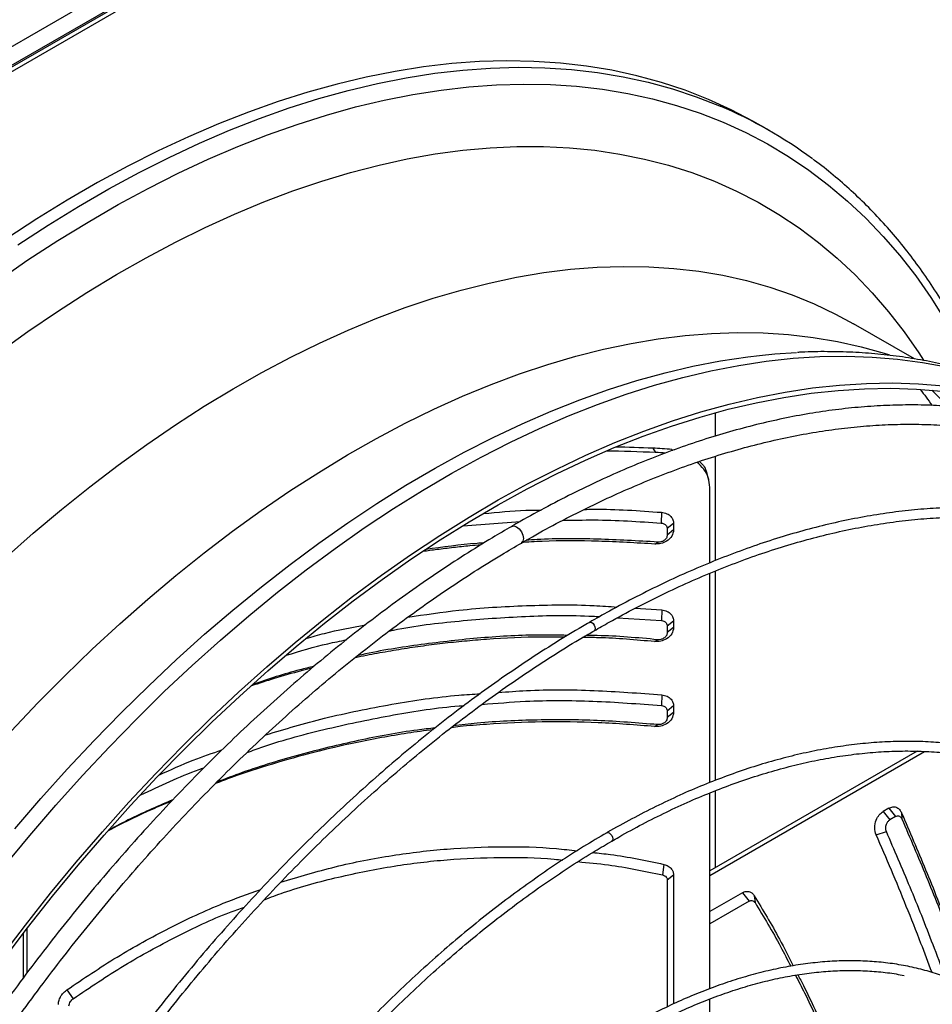
# Model space of a CAD drawing. Units: millimetres. Extents: x 5 to 414, y 3 to 291.
# Drawn here: x 373 to 377, y 144 to 149 of the extents above; entities that cross this region are included whole.
import ezdxf

# ---------------------------------------------------------------- set-up
doc = ezdxf.new("R2010")
doc.units = ezdxf.units.MM

msp = doc.modelspace()

# ---------------------------------------------------------------- linework, layer by layer
at = {"color": 7, "linetype": 'Continuous', "lineweight": 25}
for p, q in [((366.4954, 144.633), (380.0247, 152.4433)), ((366.5214, 144.5595), (380.0719, 152.3821)), ((380.0601, 152.3821), (366.5308, 144.5718)), ((366.5367, 144.548), (380.0896, 152.3719)), ((376.286, 148.0277), (376.2379, 148.0555)), ((376.9134, 147.04), (376.6502, 147.192)), ((376.0532, 146.7068), (376.0532, 146.8079)), ((375.7816, 146.6541), (375.7931, 146.6357)), ((375.8633, 146.6488), (375.8745, 146.6468)), ((376.0532, 146.1684), (376.0532, 146.6196)), ((376.0234, 146.5184), (376.0186, 146.5363)), ((376.0277, 146.1577), (376.0277, 146.4846)), ((375.8187, 146.3766), (375.8176, 146.3303)), ((374.961, 146.3178), (375.2073, 146.3369)), ((375.8716, 146.3285), (375.844, 146.3063)), ((375.8716, 146.3285), (375.8716, 146.3007)), ((375.844, 146.3063), (375.844, 146.2785)), ((375.8716, 146.3007), (375.844, 146.2785)), ((375.7907, 146.2395), (375.8032, 146.2479)), ((376.0277, 145.2073), (376.0277, 146.1127)), ((376.0532, 145.2172), (376.0532, 146.1235)), ((375.7049, 145.9618), (375.8204, 145.9543)), ((375.8204, 145.9543), (375.8184, 145.9081)), ((375.628, 145.9203), (375.8184, 145.9081)), ((375.8716, 145.9063), (375.844, 145.8842)), ((375.8716, 145.9063), (375.8716, 145.8783)), ((375.844, 145.8842), (375.844, 145.8562)), ((375.8716, 145.8783), (375.844, 145.8562)), ((375.789, 145.8173), (375.8024, 145.8256)), ((375.8204, 145.5868), (375.8184, 145.5406)), ((375.8716, 145.5389), (375.844, 145.5167)), ((375.844, 145.5167), (375.844, 145.4887)), ((375.8716, 145.5109), (375.844, 145.4887)), ((375.8716, 145.5389), (375.8716, 145.5109)), ((375.789, 145.4499), (375.8024, 145.4582)), ((376.9248, 145.3434), (376.0277, 144.8256)), ((376.0277, 144.8053), (376.9572, 145.3419)), ((376.0532, 144.8403), (376.0532, 145.1728)), ((376.0277, 144.3155), (376.0277, 145.1625)), ((376.8029, 145.0967), (376.7786, 145.0827)), ((376.7786, 145.0827), (376.8074, 145.0465)), ((376.8029, 145.0967), (376.8316, 145.0605)), ((376.8316, 145.0605), (376.8074, 145.0465)), ((376.8579, 145.0768), (376.8592, 145.0505)), ((376.7478, 144.9815), (376.7921, 144.9956)), ((375.8292, 144.8538), (375.8229, 144.8082)), ((375.8716, 144.8072), (375.844, 144.7851)), ((375.844, 144.7851), (375.844, 144.237)), ((375.8716, 144.8072), (375.8716, 144.2501)), ((376.1692, 144.731), (376.0277, 144.6493)), ((376.198, 144.6947), (376.0277, 144.5964)), ((376.1692, 144.731), (376.198, 144.6947)), ((376.2207, 144.7179), (376.2237, 144.6882)), ((373.074, 144.3851), (373.074, 144.5772)), ((373.0564, 144.5545), (373.0564, 144.362)), ((373.2461, 144.311), (373.2733, 144.2725)), ((376.0277, 144.0211), (376.0277, 144.2711))]:
    msp.add_line(p, q, dxfattribs=at)
at = {"color": 8, "linetype": 'Continuous', "lineweight": 25}
msp.add_line((375.8633, 146.6488), (375.8647, 146.6432), dxfattribs=at)
at = {"color": 7, "linetype": 'Continuous', "lineweight": 25, "flags": 128}
for points in [[(376.2379, 148.0555), (376.2148, 148.0686), (376.1198, 148.1183), (376.022, 148.1629), (375.9214, 148.2023), (375.8183, 148.2365), (375.7126, 148.2653), (375.6044, 148.2888), (375.494, 148.307), (375.3814, 148.3199), (375.2667, 148.3274), (375.15, 148.3295), (375.0315, 148.3262), (374.9113, 148.3176), (374.7894, 148.3035), (374.6661, 148.2842), (374.5413, 148.2595), (374.4154, 148.2295), (374.2883, 148.1942), (374.1603, 148.1537), (374.0314, 148.108), (373.9018, 148.0571), (373.7716, 148.0011), (373.6409, 147.9401), (373.5099, 147.8741), (373.3787, 147.8031), (373.2475, 147.7274), (373.1163, 147.6468), (372.9853, 147.5616)], [(376.2438, 147.0557), (376.3095, 147.0622), (376.4039, 147.0684)], [(372.9596, 144.4511), (373.0663, 144.5913), (373.1753, 144.7287), (373.2862, 144.863), (373.3992, 144.9942), (373.5139, 145.1222), (373.6303, 145.2467), (373.7483, 145.3677), (373.8678, 145.485), (373.9885, 145.5985), (374.1105, 145.7081), (374.2335, 145.8136), (374.3574, 145.915), (374.4821, 146.0121), (374.6074, 146.1048), (374.7333, 146.1931), (374.8595, 146.2768), (374.986, 146.3558), (375.1125, 146.43), (375.2391, 146.4995), (375.3654, 146.564), (375.4915, 146.6236), (375.6171, 146.6781), (375.7421, 146.7276), (375.8664, 146.7718), (375.9899, 146.8109), (376.1124, 146.8448), (376.2338, 146.8733), (376.3539, 146.8966), (376.4726, 146.9145), (376.5899, 146.9271), (376.7055, 146.9343), (376.8193, 146.9362), (376.9313, 146.9326), (377.0412, 146.9237)], [(372.9694, 144.4397), (373.0756, 144.5793), (373.184, 144.716), (373.2945, 144.8497), (373.4069, 144.9803), (373.5211, 145.1077), (373.637, 145.2317), (373.7545, 145.3521), (373.8734, 145.4689), (373.9936, 145.5818), (374.1149, 145.6909), (374.2374, 145.796), (374.3607, 145.8969), (374.4848, 145.9935), (374.6096, 146.0858), (374.7349, 146.1737), (374.8605, 146.257), (374.9864, 146.3356), (375.1124, 146.4095), (375.2383, 146.4787), (375.3641, 146.5429), (375.4896, 146.6022), (375.6146, 146.6565), (375.7391, 146.7057), (375.8628, 146.7498), (375.9857, 146.7887), (376.1077, 146.8224), (376.2285, 146.8508), (376.348, 146.874), (376.4662, 146.8918), (376.5829, 146.9043), (376.698, 146.9115), (376.8113, 146.9133), (376.9228, 146.9098), (377.0322, 146.901)]]:
    msp.add_lwpolyline(points, dxfattribs=at)
at = {"color": 8, "linetype": 'Continuous', "lineweight": 25, "flags": 128}
for points in [[(373.0334, 147.5338), (373.1644, 147.619), (373.2956, 147.6996), (373.4269, 147.7754), (373.5581, 147.8463), (373.6891, 147.9123), (373.8197, 147.9733), (373.9499, 148.0293), (374.0795, 148.0802), (374.2084, 148.1259), (374.3365, 148.1664), (374.4635, 148.2017), (374.5895, 148.2317), (374.7142, 148.2564), (374.8375, 148.2758), (374.9594, 148.2898), (375.0796, 148.2984), (375.1982, 148.3017), (375.3148, 148.2996), (375.4295, 148.2921), (375.5421, 148.2793), (375.6526, 148.2611), (375.7607, 148.2375), (375.8664, 148.2087), (375.9696, 148.1745), (376.0701, 148.1352), (376.0734, 148.1338)], [(372.948, 147.3793), (373.0775, 147.4683), (373.2073, 147.5527), (373.3373, 147.6325), (373.4674, 147.7076), (373.5974, 147.7779), (373.7272, 147.8433), (373.8566, 147.9038), (373.9857, 147.9592), (374.1141, 148.0097), (374.2418, 148.055), (374.3687, 148.0951), (374.4946, 148.1301), (374.6193, 148.1598), (374.7429, 148.1843), (374.8651, 148.2035), (374.9859, 148.2173), (375.105, 148.2259), (375.2225, 148.2291), (375.3381, 148.2271), (375.4517, 148.2197), (375.5633, 148.2069), (375.6727, 148.1889), (375.7799, 148.1656), (375.8846, 148.137), (375.9868, 148.1032), (376.0865, 148.0641), (376.1834, 148.0199), (376.2775, 147.9706), (376.3688, 147.9163), (376.457, 147.8569), (376.5422, 147.7925), (376.6242, 147.7233), (376.703, 147.6493), (376.7784, 147.5705), (376.8504, 147.487), (376.919, 147.399), (376.984, 147.3065), (377.0455, 147.2095)], [(372.9502, 147.0678), (373.0772, 147.1591), (373.2047, 147.2458), (373.3324, 147.328), (373.4603, 147.4054), (373.5882, 147.4781), (373.7161, 147.5459), (373.8437, 147.6087), (373.9709, 147.6666), (374.0976, 147.7193), (374.2237, 147.767), (374.349, 147.8095), (374.4734, 147.8467), (374.5968, 147.8787), (374.7189, 147.9055), (374.8398, 147.9269), (374.9593, 147.9429), (375.0772, 147.9536), (375.1934, 147.9589), (375.3078, 147.9589), (375.4203, 147.9534), (375.5308, 147.9426), (375.6391, 147.9265), (375.7451, 147.905), (375.8487, 147.8782), (375.9498, 147.846), (376.0484, 147.8087), (376.1442, 147.7661), (376.2372, 147.7183), (376.3273, 147.6654), (376.4144, 147.6075), (376.4984, 147.5445), (376.5792, 147.4767), (376.6567, 147.4039), (376.7309, 147.3264), (376.8017, 147.2441), (376.8689, 147.1573), (376.9326, 147.0659), (376.9529, 147.0347)], [(372.9796, 146.1803), (373.1003, 146.2867), (373.2219, 146.389), (373.3444, 146.4871), (373.4676, 146.5809), (373.5914, 146.6703), (373.7157, 146.7552), (373.8403, 146.8355), (373.965, 146.9111), (374.0898, 146.9819), (374.2145, 147.0479), (374.3389, 147.1089), (374.4629, 147.165), (374.5865, 147.216), (374.7094, 147.262), (374.8315, 147.3027), (374.9526, 147.3383), (375.0727, 147.3686), (375.1917, 147.3936), (375.3093, 147.4134), (375.4254, 147.4278), (375.54, 147.4369), (375.6529, 147.4406), (375.7639, 147.4389), (375.873, 147.432), (375.98, 147.4196), (376.0848, 147.402), (376.1873, 147.379), (376.2874, 147.3507), (376.385, 147.3172), (376.4799, 147.2785), (376.5721, 147.2345), (376.6502, 147.192)], [(373.0049, 145.4305), (373.1203, 145.5519), (373.2372, 145.6698), (373.3555, 145.784), (373.475, 145.8943), (373.5957, 146.0007), (373.7173, 146.103), (373.8398, 146.2011), (373.9631, 146.2949), (374.0869, 146.3843), (374.2111, 146.4692), (374.3357, 146.5495), (374.4604, 146.6251), (374.5852, 146.6959), (374.7099, 146.7619), (374.8343, 146.8229), (374.9584, 146.879), (375.0819, 146.93), (375.2048, 146.976), (375.3269, 147.0167), (375.448, 147.0523), (375.5682, 147.0826), (375.6871, 147.1076), (375.8047, 147.1274), (375.9208, 147.1418), (376.0354, 147.1509), (376.1483, 147.1546), (376.2593, 147.1529), (376.3684, 147.146), (376.4754, 147.1336), (376.5802, 147.116), (376.6827, 147.093), (376.7828, 147.0647), (376.8052, 147.0576)], [(372.9747, 144.8444), (373.0857, 144.9788), (373.1986, 145.11), (373.3134, 145.2379), (373.4298, 145.3625), (373.5478, 145.4835), (373.6673, 145.6008), (373.788, 145.7143), (373.91, 145.8239), (374.0329, 145.9294), (374.1569, 146.0308), (374.2815, 146.1279), (374.4069, 146.2206), (374.5327, 146.3088), (374.659, 146.3925), (374.7854, 146.4715), (374.912, 146.5458), (375.0385, 146.6152), (375.1649, 146.6798), (375.291, 146.7393), (375.4166, 146.7939), (375.5416, 146.8433), (375.6659, 146.8876), (375.7894, 146.9267), (375.9119, 146.9605), (376.0332, 146.9891), (376.1534, 147.0124), (376.2721, 147.0303), (376.3893, 147.0429), (376.5049, 147.0501), (376.6188, 147.0519), (376.7307, 147.0484), (376.8407, 147.0395), (376.9485, 147.0252), (377.0541, 147.0056)], [(373.0211, 145.0076), (373.1335, 145.1382), (373.2477, 145.2655), (373.3636, 145.3895), (373.481, 145.5099), (373.5999, 145.6267), (373.7201, 145.7397), (373.8415, 145.8488), (373.964, 145.9538), (374.0873, 146.0547), (374.2114, 146.1514), (374.3362, 146.2437), (374.4614, 146.3315), (374.5871, 146.4148), (374.713, 146.4935), (374.839, 146.5674), (374.9649, 146.6365), (375.0907, 146.7007), (375.2162, 146.76), (375.3412, 146.8143), (375.4657, 146.8635), (375.5894, 146.9076), (375.7123, 146.9465), (375.8342, 146.9802), (375.955, 147.0086), (376.0746, 147.0318), (376.1928, 147.0496), (376.2438, 147.0557)], [(376.9884, 146.9052), (377.0475, 146.8453), (377.0561, 146.8362)], [(375.1706, 146.3159), (375.1708, 146.316), (375.1804, 146.3179), (375.1916, 146.314), (375.2029, 146.3049), (375.2125, 146.292), (375.2189, 146.2773), (375.2211, 146.2629), (375.2189, 146.2512), (375.2125, 146.2439), (375.2122, 146.2437)], [(375.5068, 145.9006), (375.507, 145.9007), (375.5118, 145.9016), (375.5174, 145.8996), (375.5231, 145.8951), (375.5278, 145.8886), (375.531, 145.8813), (375.5321, 145.8741), (375.531, 145.8683), (375.5278, 145.8646), (375.5276, 145.8644)], [(375.5825, 144.9904), (375.5826, 144.9905), (375.5873, 144.9914), (375.593, 144.9894), (375.5986, 144.9849), (375.6034, 144.9784), (375.6066, 144.9711), (375.6077, 144.9639), (375.6066, 144.958), (375.6034, 144.9544), (375.6032, 144.9542)]]:
    msp.add_lwpolyline(points, dxfattribs=at)
at = {"color": 7, "linetype": 'Continuous', "lineweight": 25}
for centre, radius, start, end in [((375.3079, 146.3334), 1.9564, 53.4903, 66.9647), ((374.9071, 132.4485), 14.2325, 86.1478, 86.47741), ((374.9176, 132.5076), 14.1552, 86.27785, 86.45399)]:
    msp.add_arc(centre, radius, start, end, dxfattribs=at)
for major_axis, start_param, end_param in [((7.6675, -1.3623), 1.837023, 1.858326), ((7.6343, -1.3564), 1.836255, 1.864626)]:
    msp.add_ellipse((377.1173, 142.4598), major_axis=major_axis, ratio=0.518541, start_param=start_param, end_param=end_param, dxfattribs=at)
for points, knots in [([(377.2013, 146.9716), (377.1859, 147.0051), (377.1543, 147.0737), (377.1021, 147.1729), (377.046, 147.2701), (376.9865, 147.3633), (376.9237, 147.4526), (376.8577, 147.5378), (376.7885, 147.6188), (376.7162, 147.6956), (376.641, 147.7681), (376.5626, 147.8359), (376.5073, 147.8808), (376.4774, 147.9019), (376.4754, 147.9033)], [0, 0, 0, 0, 0.08674, 0.177757, 0.268713, 0.359601, 0.450417, 0.541158, 0.631821, 0.722408, 0.812923, 0.903371, 0.99376, 1, 1, 1, 1]), ([(377.4897, 146.856), (377.4784, 146.8617), (377.4369, 146.8829), (377.3626, 146.9147), (377.267, 146.9514), (377.1689, 146.983), (377.0687, 147.01), (376.9662, 147.0321), (376.8618, 147.0495), (376.7553, 147.062), (376.647, 147.0697), (376.5368, 147.0721), (376.4567, 147.0715), (376.4131, 147.0687), (376.4071, 147.0683)], [0, 0, 0, 0, 0.0351096, 0.1292142, 0.2233943, 0.3177047, 0.4121948, 0.5069073, 0.6018768, 0.6971288, 0.7926795, 0.8885357, 0.9846956, 1, 1, 1, 1]), ([(376.9391, 146.9064), (376.9476, 146.8961), (376.9648, 146.8751), (376.9815, 146.851), (376.9901, 146.8386)], [0, 0, 0, 0, 0.488548, 1, 1, 1, 1]), ([(377.7973, 146.6413), (377.7767, 146.6514), (377.7265, 146.6759), (377.644, 146.7095), (377.5503, 146.7427), (377.4541, 146.7711), (377.3558, 146.7947), (377.2554, 146.8136), (377.1529, 146.8277), (377.0486, 146.837), (376.9424, 146.8415), (376.8345, 146.8411), (376.7251, 146.8359), (376.6141, 146.8259), (376.5017, 146.8111), (376.3881, 146.7914), (376.2733, 146.767), (376.1574, 146.7378), (376.0406, 146.7039), (375.9231, 146.6653), (375.8048, 146.622), (375.6859, 146.5741), (375.5666, 146.5216), (375.4469, 146.4647), (375.327, 146.403), (375.2349, 146.3533), (375.1828, 146.3227), (375.1708, 146.3156)], [0, 0, 0, 0, 0.028966, 0.070424, 0.111893, 0.153376, 0.19488, 0.236407, 0.277961, 0.319541, 0.361149, 0.402784, 0.444446, 0.486132, 0.527839, 0.569566, 0.611311, 0.65307, 0.694841, 0.736621, 0.77841, 0.820205, 0.862003, 0.903805, 0.945608, 0.987412, 1, 1, 1, 1]), ([(375.2125, 146.2434), (375.2234, 146.2499), (375.2737, 146.2795), (375.3635, 146.3281), (375.4814, 146.3888), (375.5991, 146.4449), (375.7164, 146.4965), (375.8331, 146.5436), (375.9492, 146.5861), (376.0645, 146.624), (376.1789, 146.6573), (376.2923, 146.6859), (376.4046, 146.7097), (376.5157, 146.7289), (376.6255, 146.7433), (376.7339, 146.753), (376.8408, 146.7579), (376.946, 146.758), (377.0495, 146.7534), (377.1512, 146.744), (377.2511, 146.7299), (377.3489, 146.7109), (377.4446, 146.6874), (377.538, 146.6586), (377.6009, 146.6371), (377.632, 146.6238), (377.6336, 146.6232)], [0, 0, 0, 0, 0.012399, 0.05709, 0.101779, 0.146468, 0.191156, 0.235846, 0.280538, 0.325233, 0.369933, 0.41464, 0.459357, 0.504086, 0.54883, 0.593592, 0.638374, 0.68318, 0.728013, 0.772875, 0.817769, 0.862695, 0.907654, 0.952646, 0.997667, 1, 1, 1, 1]), ([(376.0277, 146.4846), (376.0264, 146.4985), (376.0238, 146.5263), (376.0045, 146.564), (375.9831, 146.5835), (375.9725, 146.5931)], [0, 0, 0, 0, 0.336239, 0.672429, 1, 1, 1, 1]), ([(375.9831, 146.5966), (375.9847, 146.5953), (375.9997, 146.5831), (376.0127, 146.5619), (376.016, 146.5409), (376.0167, 146.5359)], [0, 0, 0, 0, 0.081084, 0.784857, 1, 1, 1, 1]), ([(377.9936, 146.2085), (377.9749, 146.2178), (377.9275, 146.2411), (377.8487, 146.2733), (377.7577, 146.3056), (377.6643, 146.3331), (377.5688, 146.3558), (377.4711, 146.3738), (377.3715, 146.387), (377.2699, 146.3954), (377.1666, 146.3989), (377.0615, 146.3977), (376.9549, 146.3916), (376.8468, 146.3807), (376.7373, 146.365), (376.6266, 146.3446), (376.5148, 146.3193), (376.4019, 146.2894), (376.2881, 146.2547), (376.1736, 146.2153), (376.0584, 146.1713), (375.9426, 146.1227), (375.8265, 146.0697), (375.71, 146.0119), (375.6034, 145.9557), (375.5358, 145.9168), (375.507, 145.9003)], [0, 0, 0, 0, 0.027969, 0.070599, 0.113234, 0.155878, 0.198533, 0.241201, 0.283884, 0.326582, 0.369296, 0.412026, 0.454769, 0.497526, 0.540295, 0.583074, 0.625862, 0.668658, 0.711461, 0.754268, 0.797079, 0.839893, 0.882709, 0.925526, 0.968344, 1, 1, 1, 1]), ([(375.0485, 146.3711), (375.1097, 146.3773), (375.1925, 146.3857), (375.2759, 146.3863), (375.2977, 146.3865)], [0, 0, 0, 0, 0.739227, 1, 1, 1, 1]), ([(375.4841, 146.3893), (375.4979, 146.3896), (375.6093, 146.3917), (375.7209, 146.3837), (375.8187, 146.3766)], [0, 0, 0, 0, 0.1237271, 1, 1, 1, 1]), ([(375.5278, 145.8641), (375.5493, 145.8765), (375.6094, 145.9115), (375.7081, 145.964), (375.8236, 146.0221), (375.9388, 146.0755), (376.0536, 146.1244), (376.1678, 146.1688), (376.2813, 146.2086), (376.394, 146.2437), (376.5058, 146.2741), (376.6165, 146.2999), (376.7262, 146.3209), (376.8345, 146.3372), (376.9416, 146.3487), (377.0471, 146.3554), (377.1511, 146.3574), (377.2534, 146.3545), (377.354, 146.347), (377.4524, 146.3342), (377.5189, 146.3235), (377.5519, 146.3158), (377.5534, 146.3155)], [0, 0, 0, 0, 0.029923, 0.083633, 0.137343, 0.191052, 0.244762, 0.298472, 0.352184, 0.405899, 0.459618, 0.513342, 0.567073, 0.620813, 0.674563, 0.728326, 0.782103, 0.835896, 0.889708, 0.943539, 0.997391, 1, 1, 1, 1]), ([(375.8187, 146.3766), (375.8269, 146.3752), (375.8431, 146.3724), (375.86, 146.3597), (375.8698, 146.3446), (375.871, 146.3338), (375.8716, 146.3285)], [0, 0, 0, 0, 0.283766, 0.564262, 0.78254, 1, 1, 1, 1]), ([(375.1708, 146.3156), (375.1428, 146.2994), (375.0749, 146.2601), (374.967, 146.1928), (374.8473, 146.1143), (374.728, 146.0316), (374.6091, 145.9449), (374.4909, 145.8542), (374.3733, 145.7597), (374.2565, 145.6614), (374.1406, 145.5595), (374.0257, 145.454), (373.912, 145.3451), (373.7996, 145.2328), (373.6884, 145.1172), (373.5788, 144.9985), (373.4707, 144.8769), (373.3642, 144.7523), (373.2596, 144.6249), (373.1568, 144.4949), (373.056, 144.3623), (372.9572, 144.2274), (372.8606, 144.0902), (372.7663, 143.9508), (372.6766, 143.8133), (372.6196, 143.7213), (372.5923, 143.6773)], [0, 0, 0, 0, 0.0296052, 0.0719652, 0.1143237, 0.1566803, 0.1990347, 0.2413868, 0.2837364, 0.3260834, 0.3684279, 0.4107698, 0.4531093, 0.4954464, 0.5377812, 0.5801139, 0.6224445, 0.6647733, 0.7071004, 0.749426, 0.7917502, 0.8340732, 0.8763952, 0.9187163, 0.9610368, 1, 1, 1, 1]), ([(375.3908, 146.3416), (375.4362, 146.3427), (375.5784, 146.3462), (375.7207, 146.3368), (375.8176, 146.3303)], [0, 0, 0, 0, 0.319643, 1, 1, 1, 1]), ([(375.8176, 146.3303), (375.8216, 146.3296), (375.8298, 146.3282), (375.8383, 146.3218), (375.8432, 146.3142), (375.8437, 146.3089), (375.844, 146.3063)], [0, 0, 0, 0, 0.281779, 0.570869, 0.787036, 1, 1, 1, 1]), ([(375.8716, 146.3007), (375.8699, 146.2915), (375.8666, 146.273), (375.8439, 146.2519), (375.817, 146.2401), (375.7994, 146.2397), (375.7907, 146.2395)], [0, 0, 0, 0, 0.276087, 0.555153, 0.777027, 1, 1, 1, 1]), ([(375.844, 146.2785), (375.8432, 146.2739), (375.8415, 146.2647), (375.8302, 146.2541), (375.8166, 146.2481), (375.8078, 146.2479), (375.8032, 146.2479)], [0, 0, 0, 0, 0.2745722, 0.5512675, 0.77269, 1, 1, 1, 1]), ([(372.6642, 143.635), (372.6894, 143.6757), (372.744, 143.764), (372.831, 143.8975), (372.9245, 144.0359), (373.0202, 144.1722), (373.1181, 144.3062), (373.218, 144.4378), (373.3199, 144.5669), (373.4236, 144.6934), (373.5291, 144.817), (373.6362, 144.9378), (373.7448, 145.0555), (373.8549, 145.1701), (373.9662, 145.2815), (374.0788, 145.3895), (374.1924, 145.494), (374.307, 145.595), (374.4225, 145.6923), (374.5388, 145.7858), (374.6556, 145.8755), (374.773, 145.9613), (374.8908, 146.0431), (375.0088, 146.1206), (375.1161, 146.1876), (375.184, 146.2269), (375.2125, 146.2434)], [0, 0, 0, 0, 0.036322, 0.078752, 0.121181, 0.163609, 0.206037, 0.248463, 0.290887, 0.333311, 0.375732, 0.418152, 0.460569, 0.502985, 0.545398, 0.587808, 0.630216, 0.672621, 0.715023, 0.757422, 0.799819, 0.842212, 0.884602, 0.92699, 0.969375, 1, 1, 1, 1]), ([(375.0369, 146.2355), (375.0212, 146.2342), (374.9816, 146.2308), (374.9184, 146.224), (374.8508, 146.2159), (374.807, 146.2098), (374.7869, 146.207)], [0, 0, 0, 0, 0.188482, 0.473165, 0.757632, 1, 1, 1, 1]), ([(375.0508, 146.2441), (375.0408, 146.2435), (374.9564, 146.2385), (374.8728, 146.2262), (374.7991, 146.2154)], [0, 0, 0, 0, 0.117673, 1, 1, 1, 1]), ([(375.7907, 146.2395), (375.7092, 146.2442), (375.5467, 146.2537), (375.3532, 146.2545), (375.2417, 146.2477), (375.211, 146.2459)], [0, 0, 0, 0, 0.421513, 0.840546, 1, 1, 1, 1]), ([(375.8032, 146.2479), (375.7159, 146.2529), (375.5418, 146.2629), (375.3515, 146.2636), (375.2492, 146.2568), (375.2335, 146.2557)], [0, 0, 0, 0, 0.459792, 0.916717, 1, 1, 1, 1]), ([(374.7215, 145.9229), (374.7949, 145.9339), (374.9648, 145.9594), (375.2342, 145.975), (375.4628, 145.9786), (375.5933, 145.9692), (375.6263, 145.9668)], [0, 0, 0, 0, 0.245505, 0.568306, 0.891059, 1, 1, 1, 1]), ([(374.641, 145.8636), (374.6472, 145.8649), (374.7467, 145.8857), (374.9437, 145.9087), (375.2315, 145.9288), (375.4349, 145.933), (375.5415, 145.9259), (375.551, 145.9253)], [0, 0, 0, 0, 0.02076, 0.334185, 0.649717, 0.96878, 1, 1, 1, 1]), ([(375.8204, 145.9543), (375.8283, 145.9527), (375.8441, 145.9497), (375.8604, 145.937), (375.8699, 145.9221), (375.871, 145.9116), (375.8716, 145.9063)], [0, 0, 0, 0, 0.283745, 0.564216, 0.782502, 1, 1, 1, 1]), ([(375.507, 145.9003), (375.4969, 145.8945), (375.4478, 145.8668), (375.3599, 145.8128), (375.2434, 145.7382), (375.1271, 145.6592), (375.0113, 145.5761), (374.896, 145.4891), (374.7813, 145.3982), (374.6674, 145.3036), (374.5544, 145.2052), (374.4423, 145.1033), (374.3314, 144.9978), (374.2217, 144.889), (374.1133, 144.777), (374.0063, 144.6617), (373.9009, 144.5435), (373.7971, 144.4223), (373.6951, 144.2984), (373.5949, 144.1718), (373.4967, 144.0427), (373.4006, 143.9111), (373.3066, 143.7773), (373.2149, 143.6414), (373.1333, 143.516), (373.0834, 143.4352), (373.0624, 143.401)], [0, 0, 0, 0, 0.011341, 0.054848, 0.098354, 0.141859, 0.185362, 0.228865, 0.272366, 0.315866, 0.359364, 0.402861, 0.446356, 0.489851, 0.533344, 0.576835, 0.620326, 0.663815, 0.707304, 0.750792, 0.794279, 0.837765, 0.881251, 0.924736, 0.968221, 1, 1, 1, 1]), ([(374.2816, 145.8308), (374.3077, 145.8384), (374.3921, 145.8631), (374.4786, 145.8789), (374.5383, 145.8898)], [0, 0, 0, 0, 0.309917, 1, 1, 1, 1]), ([(375.8184, 145.9081), (375.8223, 145.9073), (375.8303, 145.9058), (375.8385, 145.8994), (375.8432, 145.8919), (375.8438, 145.8867), (375.844, 145.8842)], [0, 0, 0, 0, 0.281393, 0.571306, 0.787187, 1, 1, 1, 1]), ([(373.0982, 143.3796), (373.1133, 143.4043), (373.157, 143.4756), (373.232, 143.5915), (373.3228, 143.7274), (373.416, 143.861), (373.5113, 143.9925), (373.6087, 144.1216), (373.7081, 144.2481), (373.8093, 144.372), (373.9123, 144.4932), (374.017, 144.6115), (374.1232, 144.7267), (374.2308, 144.8389), (374.3397, 144.9478), (374.4499, 145.0533), (374.5611, 145.1553), (374.6734, 145.2538), (374.7865, 145.3486), (374.9003, 145.4397), (375.0148, 145.5269), (375.1297, 145.6101), (375.2451, 145.6893), (375.3607, 145.7642), (375.455, 145.8225), (375.5107, 145.8543), (375.5278, 145.8641)], [0, 0, 0, 0, 0.023074, 0.066614, 0.110153, 0.153692, 0.19723, 0.240768, 0.284305, 0.327841, 0.371376, 0.41491, 0.458444, 0.501975, 0.545506, 0.589035, 0.632563, 0.676089, 0.719613, 0.763136, 0.806658, 0.850177, 0.893696, 0.937212, 0.980728, 1, 1, 1, 1]), ([(375.4129, 145.8444), (375.369, 145.8451), (375.2384, 145.8473), (375.021, 145.8342), (374.7627, 145.8038), (374.5893, 145.7767), (374.5034, 145.7558), (374.5019, 145.7554)], [0, 0, 0, 0, 0.143345, 0.426893, 0.711026, 0.994731, 1, 1, 1, 1]), ([(375.8716, 145.8783), (375.8699, 145.869), (375.8665, 145.8503), (375.8432, 145.829), (375.8157, 145.8174), (375.7979, 145.8173), (375.789, 145.8173)], [0, 0, 0, 0, 0.276037, 0.555122, 0.777036, 1, 1, 1, 1]), ([(375.844, 145.8562), (375.8432, 145.8515), (375.8415, 145.8421), (375.8298, 145.8315), (375.816, 145.8256), (375.807, 145.8256), (375.8024, 145.8256)], [0, 0, 0, 0, 0.2745787, 0.5512881, 0.7727023, 1, 1, 1, 1]), ([(374.1951, 145.758), (374.2547, 145.7762), (374.3406, 145.8025), (374.4286, 145.8198), (374.4556, 145.8251)], [0, 0, 0, 0, 0.693942, 1, 1, 1, 1]), ([(375.3989, 145.8359), (375.367, 145.8366), (375.2543, 145.8388), (375.11, 145.8309), (374.9661, 145.8192), (374.8712, 145.8092), (374.7766, 145.797), (374.6824, 145.7828), (374.5886, 145.7661), (374.5246, 145.7541), (374.4922, 145.7468), (374.4907, 145.7464)], [0, 0, 0, 0, 0.1045496, 0.3692259, 0.4737328, 0.5781111, 0.6823923, 0.7866083, 0.8907909, 0.994972, 1, 1, 1, 1]), ([(375.789, 145.8173), (375.7079, 145.8246), (375.6041, 145.834), (375.5, 145.8348), (375.4772, 145.8349)], [0, 0, 0, 0, 0.780858, 1, 1, 1, 1]), ([(375.8024, 145.8256), (375.7154, 145.8337), (375.6122, 145.8433), (375.5088, 145.8437), (375.4925, 145.8437)], [0, 0, 0, 0, 0.843018, 1, 1, 1, 1]), ([(374.3065, 145.7028), (374.2908, 145.6988), (374.2359, 145.685), (374.1483, 145.6596), (374.0769, 145.6365), (374.044, 145.6259)], [0, 0, 0, 0, 0.177699, 0.621173, 1, 1, 1, 1]), ([(374.3152, 145.7101), (374.2947, 145.7053), (374.2054, 145.6843), (374.1182, 145.655), (374.0511, 145.6325)], [0, 0, 0, 0, 0.229793, 1, 1, 1, 1]), ([(374.1062, 145.414), (374.1906, 145.4391), (374.3702, 145.4924), (374.6498, 145.5478), (374.8753, 145.5822), (375.0035, 145.59), (375.0343, 145.5919)], [0, 0, 0, 0, 0.278631, 0.593389, 0.902473, 1, 1, 1, 1]), ([(375.1129, 145.5972), (375.1534, 145.6003), (375.2912, 145.6108), (375.5276, 145.6092), (375.7228, 145.5943), (375.8204, 145.5868)], [0, 0, 0, 0, 0.1719381, 0.5859242, 1, 1, 1, 1]), ([(375.042, 145.5459), (375.1048, 145.5509), (375.2646, 145.5637), (375.5241, 145.5633), (375.7198, 145.5482), (375.8184, 145.5406)], [0, 0, 0, 0, 0.2436038, 0.6189275, 1, 1, 1, 1]), ([(375.8204, 145.5868), (375.8283, 145.5853), (375.8441, 145.5822), (375.8604, 145.5696), (375.8699, 145.5547), (375.871, 145.5441), (375.8716, 145.5389)], [0, 0, 0, 0, 0.283745, 0.564216, 0.782502, 1, 1, 1, 1]), ([(374.0258, 145.3379), (374.0486, 145.3461), (374.1628, 145.3875), (374.3742, 145.4435), (374.6575, 145.5019), (374.8552, 145.5331), (374.9577, 145.54), (374.9651, 145.5405)], [0, 0, 0, 0, 0.0756068, 0.3781192, 0.6799931, 0.9771876, 1, 1, 1, 1]), ([(375.8716, 145.5109), (375.8699, 145.5016), (375.8665, 145.4828), (375.8432, 145.4616), (375.8157, 145.4499), (375.7979, 145.4499), (375.789, 145.4499)], [0, 0, 0, 0, 0.2760371, 0.5551216, 0.7770365, 1, 1, 1, 1]), ([(375.8184, 145.5406), (375.8223, 145.5399), (375.8303, 145.5383), (375.8385, 145.532), (375.8432, 145.5245), (375.8438, 145.5193), (375.844, 145.5167)], [0, 0, 0, 0, 0.2813933, 0.5713061, 0.7871867, 1, 1, 1, 1]), ([(375.789, 145.4499), (375.7079, 145.4564), (375.5462, 145.4694), (375.3032, 145.4719), (375.1036, 145.4631), (374.9722, 145.4526), (374.9214, 145.4467), (374.9085, 145.4452)], [0, 0, 0, 0, 0.276419, 0.551208, 0.825838, 0.955944, 1, 1, 1, 1]), ([(375.8024, 145.4582), (375.7154, 145.4652), (375.5419, 145.4793), (375.2812, 145.4798), (375.073, 145.4715), (374.9525, 145.4567), (374.918, 145.4525)], [0, 0, 0, 0, 0.295211, 0.588583, 0.882327, 1, 1, 1, 1]), ([(375.844, 145.4887), (375.8432, 145.4841), (375.8415, 145.4747), (375.8298, 145.4641), (375.816, 145.4582), (375.807, 145.4582), (375.8024, 145.4582)], [0, 0, 0, 0, 0.274579, 0.551288, 0.772702, 1, 1, 1, 1]), ([(374.8303, 145.4363), (374.7935, 145.4314), (374.719, 145.4214), (374.6072, 145.4024), (374.4718, 145.3759), (374.3141, 145.3392), (374.1353, 145.2887), (373.9933, 145.2433), (373.912, 145.2122), (373.8887, 145.2032)], [0, 0, 0, 0, 0.1145624, 0.23216, 0.349747, 0.5406272, 0.7316224, 0.9229534, 1, 1, 1, 1]), ([(374.8393, 145.4435), (374.8137, 145.4407), (374.702, 145.4286), (374.5061, 145.3912), (374.2531, 145.33), (374.0489, 145.2688), (373.9311, 145.2232), (373.8945, 145.209)], [0, 0, 0, 0, 0.079068, 0.345692, 0.61232, 0.879345, 1, 1, 1, 1]), ([(377.5476, 145.2404), (377.5304, 145.2487), (377.4876, 145.2692), (377.4164, 145.2968), (377.3343, 145.3238), (377.2499, 145.3459), (377.1633, 145.3633), (377.0748, 145.3758), (376.9843, 145.3836), (376.892, 145.3866), (376.7981, 145.3847), (376.7025, 145.378), (376.6056, 145.3665), (376.5073, 145.3502), (376.4079, 145.3291), (376.3074, 145.3033), (376.2061, 145.2728), (376.1039, 145.2375), (376.0011, 145.1977), (375.8977, 145.1532), (375.794, 145.1044), (375.69, 145.0506), (375.6195, 145.0124), (375.5837, 144.9911), (375.5826, 144.9904)], [0, 0, 0, 0, 0.032176, 0.080323, 0.12848, 0.176653, 0.224845, 0.27306, 0.321299, 0.369562, 0.41785, 0.466161, 0.514492, 0.562842, 0.611207, 0.659586, 0.707975, 0.756373, 0.804776, 0.853185, 0.901596, 0.950009, 0.998422, 1, 1, 1, 1]), ([(373.6462, 145.2406), (373.6947, 145.2628), (373.7831, 145.3033), (373.8751, 145.3346), (373.9167, 145.3488)], [0, 0, 0, 0, 0.547704, 1, 1, 1, 1]), ([(375.6034, 144.9539), (375.6137, 144.96), (375.6584, 144.9863), (375.7373, 145.0286), (375.8401, 145.0805), (375.9426, 145.1276), (376.0446, 145.1703), (376.146, 145.2084), (376.2466, 145.2419), (376.3464, 145.2707), (376.4452, 145.2949), (376.5429, 145.3143), (376.6393, 145.329), (376.7344, 145.339), (376.8279, 145.3441), (376.9199, 145.3445), (377.0102, 145.34), (377.098, 145.3312), (377.1546, 145.3214), (377.1826, 145.3165)], [0, 0, 0, 0, 0.018429, 0.079824, 0.141217, 0.20261, 0.264003, 0.325398, 0.386796, 0.448199, 0.509609, 0.571029, 0.632463, 0.693913, 0.755384, 0.816878, 0.878399, 0.939952, 1, 1, 1, 1]), ([(373.5662, 145.1545), (373.6491, 145.1937), (373.7388, 145.2361), (373.832, 145.269), (373.8391, 145.2715)], [0, 0, 0, 0, 0.924393, 1, 1, 1, 1]), ([(373.6988, 145.1272), (373.6707, 145.1154), (373.5855, 145.0794), (373.494, 145.0362), (373.4317, 145.0029), (373.4242, 144.9989)], [0, 0, 0, 0, 0.301891, 0.915866, 1, 1, 1, 1]), ([(373.7045, 145.1331), (373.6437, 145.1072), (373.5492, 145.067), (373.4585, 145.0183), (373.4261, 145.0009)], [0, 0, 0, 0, 0.642692, 1, 1, 1, 1]), ([(376.7478, 144.9815), (376.745, 144.9914), (376.7393, 145.0112), (376.7464, 145.0437), (376.7604, 145.0691), (376.7726, 145.0782), (376.7786, 145.0827)], [0, 0, 0, 0, 0.2825768, 0.5631785, 0.782381, 1, 1, 1, 1]), ([(376.8029, 145.0967), (376.8089, 145.0993), (376.8209, 145.1045), (376.8373, 145.1007), (376.8501, 145.0913), (376.8553, 145.0817), (376.8579, 145.0768)], [0, 0, 0, 0, 0.276337, 0.555123, 0.776229, 1, 1, 1, 1]), ([(376.7921, 144.9956), (376.7907, 145.0004), (376.7878, 145.0103), (376.7912, 145.0266), (376.7982, 145.0396), (376.8043, 145.0442), (376.8074, 145.0465)], [0, 0, 0, 0, 0.278281, 0.561619, 0.780187, 1, 1, 1, 1]), ([(376.8316, 145.0605), (376.8346, 145.0617), (376.8406, 145.0643), (376.8488, 145.0625), (376.8552, 145.0577), (376.8579, 145.0529), (376.8592, 145.0505)], [0, 0, 0, 0, 0.271601, 0.555429, 0.777887, 1, 1, 1, 1]), ([(376.8579, 145.0768), (376.8927, 144.9954), (376.9623, 144.8327), (377.0571, 144.5933), (377.116, 144.4326), (377.1421, 144.3616)], [0, 0, 0, 0, 0.358031, 0.715985, 1, 1, 1, 1]), ([(376.8592, 145.0505), (376.8944, 144.9683), (376.9644, 144.8051), (377.0574, 144.571), (377.1139, 144.417), (377.1377, 144.3521)], [0, 0, 0, 0, 0.370208, 0.734758, 1, 1, 1, 1]), ([(377.0457, 144.3676), (377.0285, 144.414), (376.9794, 144.5468), (376.8949, 144.7576), (376.8265, 144.9158), (376.7921, 144.9956)], [0, 0, 0, 0, 0.210816, 0.602485, 1, 1, 1, 1]), ([(375.5826, 144.9904), (375.549, 144.9706), (375.4808, 144.9305), (375.378, 144.8647), (375.2744, 144.7943), (375.1712, 144.7197), (375.0685, 144.6413), (374.9665, 144.559), (374.8654, 144.4729), (374.7652, 144.3833), (374.666, 144.2901), (374.5681, 144.1935), (374.4714, 144.0936), (374.3762, 143.9906), (374.2826, 143.8846), (374.1907, 143.7757), (374.1005, 143.6641), (374.0123, 143.5499), (373.9261, 143.4333), (373.842, 143.3143), (373.7604, 143.1932), (373.7003, 143.101), (373.6682, 143.0488), (373.6617, 143.0382)], [0, 0, 0, 0, 0.04786, 0.09733, 0.146799, 0.196267, 0.245732, 0.295195, 0.344656, 0.394114, 0.443571, 0.493025, 0.542477, 0.591927, 0.641376, 0.690823, 0.740268, 0.789712, 0.839155, 0.888597, 0.938038, 0.987479, 1, 1, 1, 1]), ([(373.6974, 143.0165), (373.7102, 143.0372), (373.7486, 143.0993), (373.8154, 143.2007), (373.8972, 143.3207), (373.9814, 143.4385), (374.0677, 143.5539), (374.1559, 143.6669), (374.246, 143.7772), (374.3379, 143.8848), (374.4314, 143.9894), (374.5264, 144.091), (374.6228, 144.1894), (374.7205, 144.2845), (374.8192, 144.3762), (374.919, 144.4643), (375.0197, 144.5487), (375.121, 144.6294), (375.223, 144.7062), (375.3255, 144.7791), (375.4283, 144.8477), (375.521, 144.9063), (375.5794, 144.94), (375.6034, 144.9539)], [0, 0, 0, 0, 0.024795, 0.074313, 0.123831, 0.173347, 0.222863, 0.272377, 0.32189, 0.371402, 0.420912, 0.47042, 0.519926, 0.56943, 0.618931, 0.66843, 0.717927, 0.767421, 0.816912, 0.866401, 0.915887, 0.965371, 1, 1, 1, 1]), ([(376.9897, 144.386), (376.9738, 144.4281), (376.9372, 144.5252), (376.8785, 144.6728), (376.8139, 144.8298), (376.7698, 144.9309), (376.7478, 144.9815)], [0, 0, 0, 0, 0.202968, 0.467544, 0.733125, 1, 1, 1, 1]), ([(374.1717, 144.7765), (374.2498, 144.8), (374.4092, 144.8479), (374.6502, 144.8943), (374.8913, 144.9233), (375.1281, 144.9322), (375.3161, 144.9284), (375.4238, 144.9157), (375.4535, 144.9122)], [0, 0, 0, 0, 0.186563, 0.380729, 0.563829, 0.746933, 0.930101, 1, 1, 1, 1]), ([(374.1, 144.7008), (374.1277, 144.7113), (374.2328, 144.7509), (374.4205, 144.8007), (374.6568, 144.8485), (374.8914, 144.8766), (375.1231, 144.8856), (375.2903, 144.8838), (375.3793, 144.8738), (375.3913, 144.8725)], [0, 0, 0, 0, 0.0667899, 0.2534169, 0.4397308, 0.6158886, 0.7931063, 0.972032, 1, 1, 1, 1]), ([(375.4575, 144.8654), (375.5014, 144.8613), (375.6247, 144.8497), (375.7453, 144.8245), (375.8229, 144.8082)], [0, 0, 0, 0, 0.356574, 1, 1, 1, 1]), ([(375.5204, 144.9049), (375.5464, 144.9023), (375.6506, 144.8919), (375.7526, 144.8701), (375.8292, 144.8538)], [0, 0, 0, 0, 0.2495984, 1, 1, 1, 1]), ([(375.8292, 144.8538), (375.8359, 144.8516), (375.8492, 144.8474), (375.8625, 144.8351), (375.8702, 144.8214), (375.8711, 144.8119), (375.8716, 144.8072)], [0, 0, 0, 0, 0.282121, 0.562678, 0.781464, 1, 1, 1, 1]), ([(375.8229, 144.8082), (375.8261, 144.8072), (375.8326, 144.8052), (375.8393, 144.7992), (375.8433, 144.7923), (375.8438, 144.7875), (375.844, 144.7851)], [0, 0, 0, 0, 0.271197, 0.552515, 0.773936, 1, 1, 1, 1]), ([(373.2461, 144.311), (373.3179, 144.3595), (373.4614, 144.4564), (373.688, 144.5802), (373.8956, 144.6782), (374.0301, 144.7259), (374.0844, 144.7451)], [0, 0, 0, 0, 0.272088, 0.544188, 0.816184, 1, 1, 1, 1]), ([(376.1692, 144.731), (376.1746, 144.7333), (376.1854, 144.7381), (376.2003, 144.736), (376.2124, 144.7292), (376.2179, 144.7217), (376.2207, 144.7179)], [0, 0, 0, 0, 0.277797, 0.556455, 0.777982, 1, 1, 1, 1]), ([(376.198, 144.6947), (376.2007, 144.6959), (376.2061, 144.6982), (376.2158, 144.6971), (376.2207, 144.6916), (376.2237, 144.6882)], [0, 0, 0, 0, 0.284538, 0.564878, 1, 1, 1, 1]), ([(376.2207, 144.7179), (376.2576, 144.6567), (376.3157, 144.5603), (376.3696, 144.4537), (376.3892, 144.4148)], [0, 0, 0, 0, 0.6353181, 1, 1, 1, 1]), ([(373.2733, 144.2725), (373.3461, 144.3217), (373.4904, 144.4191), (373.7173, 144.5417), (373.8917, 144.6254), (373.9923, 144.6615), (374.014, 144.6692)], [0, 0, 0, 0, 0.310341, 0.615835, 0.917393, 1, 1, 1, 1]), ([(376.2237, 144.6882), (376.2613, 144.6264), (376.3146, 144.5387), (376.3639, 144.4415), (376.3784, 144.4129)], [0, 0, 0, 0, 0.7057599, 1, 1, 1, 1]), ([(377.1289, 144.3331), (377.1253, 144.3349), (377.0994, 144.3477), (377.049, 144.3671), (376.9776, 144.3909), (376.9038, 144.4095), (376.8279, 144.4235), (376.75, 144.4327), (376.6702, 144.437), (376.5887, 144.4365), (376.5057, 144.4312), (376.4212, 144.4211), (376.3354, 144.4062), (376.2485, 144.3865), (376.1605, 144.362), (376.0718, 144.3329), (375.9823, 144.2991), (375.8924, 144.2608), (375.802, 144.2177), (375.7223, 144.1765), (375.6728, 144.1478), (375.6534, 144.1366)], [0, 0, 0, 0, 0.009195, 0.065114, 0.121047, 0.177006, 0.233, 0.289033, 0.345109, 0.401228, 0.457388, 0.513586, 0.569816, 0.626073, 0.682353, 0.73865, 0.79496, 0.851279, 0.907604, 0.963932, 1, 1, 1, 1]), ([(375.6742, 144.1006), (375.6964, 144.1133), (375.7483, 144.1432), (375.8299, 144.1851), (375.9189, 144.227), (376.0074, 144.2642), (376.0953, 144.297), (376.1825, 144.3251), (376.2687, 144.3486), (376.3539, 144.3674), (376.4379, 144.3814), (376.5205, 144.3907), (376.6016, 144.3952), (376.6812, 144.395), (376.7589, 144.3898), (376.8217, 144.3824), (376.8577, 144.375), (376.8692, 144.3726)], [0, 0, 0, 0, 0.052183, 0.122478, 0.192771, 0.263065, 0.33336, 0.40366, 0.47397, 0.544295, 0.614639, 0.685009, 0.755413, 0.825858, 0.896352, 0.966899, 1, 1, 1, 1]), ([(376.3985, 144.3741), (376.4118, 144.3487), (376.4594, 144.2577), (376.5351, 144.0893), (376.6248, 143.8704), (376.6962, 143.6767), (376.735, 143.5538), (376.749, 143.5095)], [0, 0, 0, 0, 0.09898, 0.354189, 0.60698, 0.858378, 1, 1, 1, 1]), ([(376.4093, 144.3759), (376.4173, 144.3604), (376.4601, 144.2783), (376.532, 144.1175), (376.6238, 143.894), (376.6977, 143.6935), (376.7381, 143.5653), (376.753, 143.5182)], [0, 0, 0, 0, 0.060944, 0.323196, 0.585389, 0.847565, 1, 1, 1, 1]), ([(373.2091, 144.2478), (373.2097, 144.2541), (373.211, 144.2667), (373.2202, 144.2848), (373.2322, 144.3001), (373.2415, 144.3074), (373.2461, 144.311)], [0, 0, 0, 0, 0.277797, 0.556455, 0.777982, 1, 1, 1, 1]), ([(373.2549, 144.241), (373.2552, 144.2443), (373.2559, 144.2507), (373.2607, 144.2598), (373.2666, 144.2672), (373.2711, 144.2708), (373.2733, 144.2725)], [0, 0, 0, 0, 0.286198, 0.568538, 0.786488, 1, 1, 1, 1])]:
    msp.add_open_spline(points, degree=3, knots=knots, dxfattribs=at)

doc.saveas('drawing.dxf')
